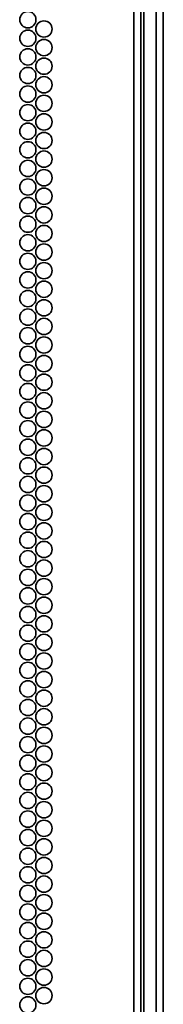
# Model space of a CAD drawing. Units: inches. Extents: x 201 to 4742, y 192 to 2355.
# Drawn here: x 4308 to 4345, y 451 to 705 of the extents above; entities that cross this region are included whole.
import ezdxf

# ---------------------------------------------------------------- set-up
doc = ezdxf.new("R2010")
doc.units = ezdxf.units.IN
doc.header["$MEASUREMENT"] = 0
doc.layers.add('Layer 1', color=7, linetype='Continuous')

msp = doc.modelspace()

# ---------------------------------------------------------------- linework, layer by layer
at = {"layer": 'Layer 1', "color": 7, "lineweight": 35}
for points in [[(4337.41, 267.34), (4337.41, 2342.9)], [(4339.21, 267.34), (4339.21, 2342.9)], [(4343.21, 2342.9), (4343.21, 267.34)], [(4345.01, 267.34), (4345.01, 2342.9)], [(4340.01, 277.34), (4340.01, 2332.9)]]:
    msp.add_lwpolyline(points, dxfattribs=at)
for points in [[(4310.05, 707.52), (4308.89, 707.52), (4307.95, 706.58), (4307.95, 705.42), (4307.95, 704.26), (4308.89, 703.32), (4310.05, 703.32), (4311.21, 703.32), (4312.15, 704.26), (4312.15, 705.42), (4312.15, 706.58), (4311.21, 707.52), (4310.05, 707.52)], [(4314.21, 705.12), (4313.05, 705.12), (4312.11, 704.18), (4312.11, 703.02), (4312.11, 701.86), (4313.05, 700.92), (4314.21, 700.92), (4315.37, 700.92), (4316.31, 701.86), (4316.31, 703.02), (4316.31, 704.18), (4315.37, 705.12), (4314.21, 705.12)], [(4310.05, 702.72), (4308.89, 702.72), (4307.95, 701.78), (4307.95, 700.62), (4307.95, 699.46), (4308.89, 698.52), (4310.05, 698.52), (4311.21, 698.52), (4312.15, 699.46), (4312.15, 700.62), (4312.15, 701.78), (4311.21, 702.72), (4310.05, 702.72)], [(4314.21, 700.32), (4313.05, 700.32), (4312.11, 699.38), (4312.11, 698.22), (4312.11, 697.06), (4313.05, 696.12), (4314.21, 696.12), (4315.37, 696.12), (4316.31, 697.06), (4316.31, 698.22), (4316.31, 699.38), (4315.37, 700.32), (4314.21, 700.32)], [(4310.05, 697.92), (4308.89, 697.92), (4307.95, 696.98), (4307.95, 695.82), (4307.95, 694.66), (4308.89, 693.72), (4310.05, 693.72), (4311.21, 693.72), (4312.15, 694.66), (4312.15, 695.82), (4312.15, 696.98), (4311.21, 697.92), (4310.05, 697.92)], [(4314.21, 695.52), (4313.05, 695.52), (4312.11, 694.58), (4312.11, 693.42), (4312.11, 692.26), (4313.05, 691.32), (4314.21, 691.32), (4315.37, 691.32), (4316.31, 692.26), (4316.31, 693.42), (4316.31, 694.58), (4315.37, 695.52), (4314.21, 695.52)], [(4310.05, 693.12), (4308.89, 693.12), (4307.95, 692.18), (4307.95, 691.02), (4307.95, 689.86), (4308.89, 688.92), (4310.05, 688.92), (4311.21, 688.92), (4312.15, 689.86), (4312.15, 691.02), (4312.15, 692.18), (4311.21, 693.12), (4310.05, 693.12)], [(4314.21, 690.72), (4313.05, 690.72), (4312.11, 689.78), (4312.11, 688.62), (4312.11, 687.46), (4313.05, 686.52), (4314.21, 686.52), (4315.37, 686.52), (4316.31, 687.46), (4316.31, 688.62), (4316.31, 689.78), (4315.37, 690.72), (4314.21, 690.72)], [(4310.05, 688.32), (4308.89, 688.32), (4307.95, 687.38), (4307.95, 686.22), (4307.95, 685.06), (4308.89, 684.12), (4310.05, 684.12), (4311.21, 684.12), (4312.15, 685.06), (4312.15, 686.22), (4312.15, 687.38), (4311.21, 688.32), (4310.05, 688.32)], [(4314.21, 685.92), (4313.05, 685.92), (4312.11, 684.98), (4312.11, 683.82), (4312.11, 682.66), (4313.05, 681.72), (4314.21, 681.72), (4315.37, 681.72), (4316.31, 682.66), (4316.31, 683.82), (4316.31, 684.98), (4315.37, 685.92), (4314.21, 685.92)], [(4310.05, 683.52), (4308.89, 683.52), (4307.95, 682.58), (4307.95, 681.42), (4307.95, 680.26), (4308.89, 679.32), (4310.05, 679.32), (4311.21, 679.32), (4312.15, 680.26), (4312.15, 681.42), (4312.15, 682.58), (4311.21, 683.52), (4310.05, 683.52)], [(4314.21, 681.12), (4313.05, 681.12), (4312.11, 680.18), (4312.11, 679.02), (4312.11, 677.86), (4313.05, 676.92), (4314.21, 676.92), (4315.37, 676.92), (4316.31, 677.86), (4316.31, 679.02), (4316.31, 680.18), (4315.37, 681.12), (4314.21, 681.12)], [(4310.05, 678.72), (4308.89, 678.72), (4307.95, 677.78), (4307.95, 676.62), (4307.95, 675.46), (4308.89, 674.52), (4310.05, 674.52), (4311.21, 674.52), (4312.15, 675.46), (4312.15, 676.62), (4312.15, 677.78), (4311.21, 678.72), (4310.05, 678.72)], [(4314.21, 676.32), (4313.05, 676.32), (4312.11, 675.38), (4312.11, 674.22), (4312.11, 673.06), (4313.05, 672.12), (4314.21, 672.12), (4315.37, 672.12), (4316.31, 673.06), (4316.31, 674.22), (4316.31, 675.38), (4315.37, 676.32), (4314.21, 676.32)], [(4310.05, 673.92), (4308.89, 673.92), (4307.95, 672.98), (4307.95, 671.82), (4307.95, 670.66), (4308.89, 669.72), (4310.05, 669.72), (4311.21, 669.72), (4312.15, 670.66), (4312.15, 671.82), (4312.15, 672.98), (4311.21, 673.92), (4310.05, 673.92)], [(4314.21, 671.52), (4313.05, 671.52), (4312.11, 670.58), (4312.11, 669.42), (4312.11, 668.26), (4313.05, 667.32), (4314.21, 667.32), (4315.37, 667.32), (4316.31, 668.26), (4316.31, 669.42), (4316.31, 670.58), (4315.37, 671.52), (4314.21, 671.52)], [(4310.05, 669.12), (4308.89, 669.12), (4307.95, 668.18), (4307.95, 667.02), (4307.95, 665.86), (4308.89, 664.92), (4310.05, 664.92), (4311.21, 664.92), (4312.15, 665.86), (4312.15, 667.02), (4312.15, 668.18), (4311.21, 669.12), (4310.05, 669.12)], [(4314.21, 666.72), (4313.05, 666.72), (4312.11, 665.78), (4312.11, 664.62), (4312.11, 663.46), (4313.05, 662.52), (4314.21, 662.52), (4315.37, 662.52), (4316.31, 663.46), (4316.31, 664.62), (4316.31, 665.78), (4315.37, 666.72), (4314.21, 666.72)], [(4310.05, 664.32), (4308.89, 664.32), (4307.95, 663.38), (4307.95, 662.22), (4307.95, 661.06), (4308.89, 660.12), (4310.05, 660.12), (4311.21, 660.12), (4312.15, 661.06), (4312.15, 662.22), (4312.15, 663.38), (4311.21, 664.32), (4310.05, 664.32)], [(4314.21, 661.92), (4313.05, 661.92), (4312.11, 660.98), (4312.11, 659.82), (4312.11, 658.66), (4313.05, 657.72), (4314.21, 657.72), (4315.37, 657.72), (4316.31, 658.66), (4316.31, 659.82), (4316.31, 660.98), (4315.37, 661.92), (4314.21, 661.92)], [(4310.05, 659.52), (4308.89, 659.52), (4307.95, 658.58), (4307.95, 657.42), (4307.95, 656.26), (4308.89, 655.32), (4310.05, 655.32), (4311.21, 655.32), (4312.15, 656.26), (4312.15, 657.42), (4312.15, 658.58), (4311.21, 659.52), (4310.05, 659.52)], [(4314.21, 657.12), (4313.05, 657.12), (4312.11, 656.18), (4312.11, 655.02), (4312.11, 653.86), (4313.05, 652.92), (4314.21, 652.92), (4315.37, 652.92), (4316.31, 653.86), (4316.31, 655.02), (4316.31, 656.18), (4315.37, 657.12), (4314.21, 657.12)], [(4310.05, 654.72), (4308.89, 654.72), (4307.95, 653.78), (4307.95, 652.62), (4307.95, 651.46), (4308.89, 650.52), (4310.05, 650.52), (4311.21, 650.52), (4312.15, 651.46), (4312.15, 652.62), (4312.15, 653.78), (4311.21, 654.72), (4310.05, 654.72)], [(4314.21, 652.32), (4313.05, 652.32), (4312.11, 651.38), (4312.11, 650.22), (4312.11, 649.06), (4313.05, 648.12), (4314.21, 648.12), (4315.37, 648.12), (4316.31, 649.06), (4316.31, 650.22), (4316.31, 651.38), (4315.37, 652.32), (4314.21, 652.32)], [(4310.05, 649.92), (4308.89, 649.92), (4307.95, 648.98), (4307.95, 647.82), (4307.95, 646.66), (4308.89, 645.72), (4310.05, 645.72), (4311.21, 645.72), (4312.15, 646.66), (4312.15, 647.82), (4312.15, 648.98), (4311.21, 649.92), (4310.05, 649.92)], [(4314.21, 647.52), (4313.05, 647.52), (4312.11, 646.58), (4312.11, 645.42), (4312.11, 644.26), (4313.05, 643.32), (4314.21, 643.32), (4315.37, 643.32), (4316.31, 644.26), (4316.31, 645.42), (4316.31, 646.58), (4315.37, 647.52), (4314.21, 647.52)], [(4310.05, 645.12), (4308.89, 645.12), (4307.95, 644.18), (4307.95, 643.02), (4307.95, 641.86), (4308.89, 640.92), (4310.05, 640.92), (4311.21, 640.92), (4312.15, 641.86), (4312.15, 643.02), (4312.15, 644.18), (4311.21, 645.12), (4310.05, 645.12)], [(4314.21, 642.72), (4313.05, 642.72), (4312.11, 641.78), (4312.11, 640.62), (4312.11, 639.46), (4313.05, 638.52), (4314.21, 638.52), (4315.37, 638.52), (4316.31, 639.46), (4316.31, 640.62), (4316.31, 641.78), (4315.37, 642.72), (4314.21, 642.72)], [(4310.05, 640.32), (4308.89, 640.32), (4307.95, 639.38), (4307.95, 638.22), (4307.95, 637.06), (4308.89, 636.12), (4310.05, 636.12), (4311.21, 636.12), (4312.15, 637.06), (4312.15, 638.22), (4312.15, 639.38), (4311.21, 640.32), (4310.05, 640.32)], [(4314.21, 637.92), (4313.05, 637.92), (4312.11, 636.98), (4312.11, 635.82), (4312.11, 634.66), (4313.05, 633.72), (4314.21, 633.72), (4315.37, 633.72), (4316.31, 634.66), (4316.31, 635.82), (4316.31, 636.98), (4315.37, 637.92), (4314.21, 637.92)], [(4310.05, 635.52), (4308.89, 635.52), (4307.95, 634.58), (4307.95, 633.42), (4307.95, 632.26), (4308.89, 631.32), (4310.05, 631.32), (4311.21, 631.32), (4312.15, 632.26), (4312.15, 633.42), (4312.15, 634.58), (4311.21, 635.52), (4310.05, 635.52)], [(4314.21, 633.12), (4313.05, 633.12), (4312.11, 632.18), (4312.11, 631.02), (4312.11, 629.86), (4313.05, 628.92), (4314.21, 628.92), (4315.37, 628.92), (4316.31, 629.86), (4316.31, 631.02), (4316.31, 632.18), (4315.37, 633.12), (4314.21, 633.12)], [(4310.05, 630.72), (4308.89, 630.72), (4307.95, 629.78), (4307.95, 628.62), (4307.95, 627.46), (4308.89, 626.52), (4310.05, 626.52), (4311.21, 626.52), (4312.15, 627.46), (4312.15, 628.62), (4312.15, 629.78), (4311.21, 630.72), (4310.05, 630.72)], [(4314.21, 628.32), (4313.05, 628.32), (4312.11, 627.38), (4312.11, 626.22), (4312.11, 625.06), (4313.05, 624.12), (4314.21, 624.12), (4315.37, 624.12), (4316.31, 625.06), (4316.31, 626.22), (4316.31, 627.38), (4315.37, 628.32), (4314.21, 628.32)], [(4310.05, 625.92), (4308.89, 625.92), (4307.95, 624.98), (4307.95, 623.82), (4307.95, 622.66), (4308.89, 621.72), (4310.05, 621.72), (4311.21, 621.72), (4312.15, 622.66), (4312.15, 623.82), (4312.15, 624.98), (4311.21, 625.92), (4310.05, 625.92)], [(4314.21, 623.52), (4313.05, 623.52), (4312.11, 622.58), (4312.11, 621.42), (4312.11, 620.26), (4313.05, 619.32), (4314.21, 619.32), (4315.37, 619.32), (4316.31, 620.26), (4316.31, 621.42), (4316.31, 622.58), (4315.37, 623.52), (4314.21, 623.52)], [(4310.05, 621.12), (4308.89, 621.12), (4307.95, 620.18), (4307.95, 619.02), (4307.95, 617.86), (4308.89, 616.92), (4310.05, 616.92), (4311.21, 616.92), (4312.15, 617.86), (4312.15, 619.02), (4312.15, 620.18), (4311.21, 621.12), (4310.05, 621.12)], [(4314.21, 618.72), (4313.05, 618.72), (4312.11, 617.78), (4312.11, 616.62), (4312.11, 615.46), (4313.05, 614.52), (4314.21, 614.52), (4315.37, 614.52), (4316.31, 615.46), (4316.31, 616.62), (4316.31, 617.78), (4315.37, 618.72), (4314.21, 618.72)], [(4310.05, 616.32), (4308.89, 616.32), (4307.95, 615.38), (4307.95, 614.22), (4307.95, 613.06), (4308.89, 612.12), (4310.05, 612.12), (4311.21, 612.12), (4312.15, 613.06), (4312.15, 614.22), (4312.15, 615.38), (4311.21, 616.32), (4310.05, 616.32)], [(4314.21, 613.92), (4313.05, 613.92), (4312.11, 612.98), (4312.11, 611.82), (4312.11, 610.66), (4313.05, 609.72), (4314.21, 609.72), (4315.37, 609.72), (4316.31, 610.66), (4316.31, 611.82), (4316.31, 612.98), (4315.37, 613.92), (4314.21, 613.92)], [(4310.05, 611.52), (4308.89, 611.52), (4307.95, 610.58), (4307.95, 609.42), (4307.95, 608.26), (4308.89, 607.32), (4310.05, 607.32), (4311.21, 607.32), (4312.15, 608.26), (4312.15, 609.42), (4312.15, 610.58), (4311.21, 611.52), (4310.05, 611.52)], [(4314.21, 609.12), (4313.05, 609.12), (4312.11, 608.18), (4312.11, 607.02), (4312.11, 605.86), (4313.05, 604.92), (4314.21, 604.92), (4315.37, 604.92), (4316.31, 605.86), (4316.31, 607.02), (4316.31, 608.18), (4315.37, 609.12), (4314.21, 609.12)], [(4310.05, 606.72), (4308.89, 606.72), (4307.95, 605.78), (4307.95, 604.62), (4307.95, 603.46), (4308.89, 602.52), (4310.05, 602.52), (4311.21, 602.52), (4312.15, 603.46), (4312.15, 604.62), (4312.15, 605.78), (4311.21, 606.72), (4310.05, 606.72)], [(4314.21, 604.32), (4313.05, 604.32), (4312.11, 603.38), (4312.11, 602.22), (4312.11, 601.06), (4313.05, 600.12), (4314.21, 600.12), (4315.37, 600.12), (4316.31, 601.06), (4316.31, 602.22), (4316.31, 603.38), (4315.37, 604.32), (4314.21, 604.32)], [(4310.05, 601.92), (4308.89, 601.92), (4307.95, 600.98), (4307.95, 599.82), (4307.95, 598.66), (4308.89, 597.72), (4310.05, 597.72), (4311.21, 597.72), (4312.15, 598.66), (4312.15, 599.82), (4312.15, 600.98), (4311.21, 601.92), (4310.05, 601.92)], [(4314.21, 599.52), (4313.05, 599.52), (4312.11, 598.58), (4312.11, 597.42), (4312.11, 596.26), (4313.05, 595.32), (4314.21, 595.32), (4315.37, 595.32), (4316.31, 596.26), (4316.31, 597.42), (4316.31, 598.58), (4315.37, 599.52), (4314.21, 599.52)], [(4310.05, 597.12), (4308.89, 597.12), (4307.95, 596.18), (4307.95, 595.02), (4307.95, 593.86), (4308.89, 592.92), (4310.05, 592.92), (4311.21, 592.92), (4312.15, 593.86), (4312.15, 595.02), (4312.15, 596.18), (4311.21, 597.12), (4310.05, 597.12)], [(4314.21, 594.72), (4313.05, 594.72), (4312.11, 593.78), (4312.11, 592.62), (4312.11, 591.46), (4313.05, 590.52), (4314.21, 590.52), (4315.37, 590.52), (4316.31, 591.46), (4316.31, 592.62), (4316.31, 593.78), (4315.37, 594.72), (4314.21, 594.72)], [(4310.05, 592.32), (4308.89, 592.32), (4307.95, 591.38), (4307.95, 590.22), (4307.95, 589.06), (4308.89, 588.12), (4310.05, 588.12), (4311.21, 588.12), (4312.15, 589.06), (4312.15, 590.22), (4312.15, 591.38), (4311.21, 592.32), (4310.05, 592.32)], [(4314.21, 589.92), (4313.05, 589.92), (4312.11, 588.98), (4312.11, 587.82), (4312.11, 586.66), (4313.05, 585.72), (4314.21, 585.72), (4315.37, 585.72), (4316.31, 586.66), (4316.31, 587.82), (4316.31, 588.98), (4315.37, 589.92), (4314.21, 589.92)], [(4310.05, 587.52), (4308.89, 587.52), (4307.95, 586.58), (4307.95, 585.42), (4307.95, 584.26), (4308.89, 583.32), (4310.05, 583.32), (4311.21, 583.32), (4312.15, 584.26), (4312.15, 585.42), (4312.15, 586.58), (4311.21, 587.52), (4310.05, 587.52)], [(4314.21, 585.12), (4313.05, 585.12), (4312.11, 584.18), (4312.11, 583.02), (4312.11, 581.86), (4313.05, 580.92), (4314.21, 580.92), (4315.37, 580.92), (4316.31, 581.86), (4316.31, 583.02), (4316.31, 584.18), (4315.37, 585.12), (4314.21, 585.12)], [(4310.05, 582.72), (4308.89, 582.72), (4307.95, 581.78), (4307.95, 580.62), (4307.95, 579.46), (4308.89, 578.52), (4310.05, 578.52), (4311.21, 578.52), (4312.15, 579.46), (4312.15, 580.62), (4312.15, 581.78), (4311.21, 582.72), (4310.05, 582.72)], [(4314.21, 580.32), (4313.05, 580.32), (4312.11, 579.38), (4312.11, 578.22), (4312.11, 577.06), (4313.05, 576.12), (4314.21, 576.12), (4315.37, 576.12), (4316.31, 577.06), (4316.31, 578.22), (4316.31, 579.38), (4315.37, 580.32), (4314.21, 580.32)], [(4310.05, 577.92), (4308.89, 577.92), (4307.95, 576.98), (4307.95, 575.82), (4307.95, 574.66), (4308.89, 573.72), (4310.05, 573.72), (4311.21, 573.72), (4312.15, 574.66), (4312.15, 575.82), (4312.15, 576.98), (4311.21, 577.92), (4310.05, 577.92)], [(4314.21, 575.52), (4313.05, 575.52), (4312.11, 574.58), (4312.11, 573.42), (4312.11, 572.26), (4313.05, 571.32), (4314.21, 571.32), (4315.37, 571.32), (4316.31, 572.26), (4316.31, 573.42), (4316.31, 574.58), (4315.37, 575.52), (4314.21, 575.52)], [(4310.05, 573.12), (4308.89, 573.12), (4307.95, 572.18), (4307.95, 571.02), (4307.95, 569.86), (4308.89, 568.92), (4310.05, 568.92), (4311.21, 568.92), (4312.15, 569.86), (4312.15, 571.02), (4312.15, 572.18), (4311.21, 573.12), (4310.05, 573.12)], [(4314.21, 570.72), (4313.05, 570.72), (4312.11, 569.78), (4312.11, 568.62), (4312.11, 567.46), (4313.05, 566.52), (4314.21, 566.52), (4315.37, 566.52), (4316.31, 567.46), (4316.31, 568.62), (4316.31, 569.78), (4315.37, 570.72), (4314.21, 570.72)], [(4310.05, 568.32), (4308.89, 568.32), (4307.95, 567.38), (4307.95, 566.22), (4307.95, 565.06), (4308.89, 564.12), (4310.05, 564.12), (4311.21, 564.12), (4312.15, 565.06), (4312.15, 566.22), (4312.15, 567.38), (4311.21, 568.32), (4310.05, 568.32)], [(4314.21, 565.92), (4313.05, 565.92), (4312.11, 564.98), (4312.11, 563.82), (4312.11, 562.66), (4313.05, 561.72), (4314.21, 561.72), (4315.37, 561.72), (4316.31, 562.66), (4316.31, 563.82), (4316.31, 564.98), (4315.37, 565.92), (4314.21, 565.92)], [(4310.05, 563.52), (4308.89, 563.52), (4307.95, 562.58), (4307.95, 561.42), (4307.95, 560.26), (4308.89, 559.32), (4310.05, 559.32), (4311.21, 559.32), (4312.15, 560.26), (4312.15, 561.42), (4312.15, 562.58), (4311.21, 563.52), (4310.05, 563.52)], [(4314.21, 561.12), (4313.05, 561.12), (4312.11, 560.18), (4312.11, 559.02), (4312.11, 557.86), (4313.05, 556.92), (4314.21, 556.92), (4315.37, 556.92), (4316.31, 557.86), (4316.31, 559.02), (4316.31, 560.18), (4315.37, 561.12), (4314.21, 561.12)], [(4310.05, 558.72), (4308.89, 558.72), (4307.95, 557.78), (4307.95, 556.62), (4307.95, 555.46), (4308.89, 554.52), (4310.05, 554.52), (4311.21, 554.52), (4312.15, 555.46), (4312.15, 556.62), (4312.15, 557.78), (4311.21, 558.72), (4310.05, 558.72)], [(4314.21, 556.32), (4313.05, 556.32), (4312.11, 555.38), (4312.11, 554.22), (4312.11, 553.06), (4313.05, 552.12), (4314.21, 552.12), (4315.37, 552.12), (4316.31, 553.06), (4316.31, 554.22), (4316.31, 555.38), (4315.37, 556.32), (4314.21, 556.32)], [(4310.05, 553.92), (4308.89, 553.92), (4307.95, 552.98), (4307.95, 551.82), (4307.95, 550.66), (4308.89, 549.72), (4310.05, 549.72), (4311.21, 549.72), (4312.15, 550.66), (4312.15, 551.82), (4312.15, 552.98), (4311.21, 553.92), (4310.05, 553.92)], [(4314.21, 551.52), (4313.05, 551.52), (4312.11, 550.58), (4312.11, 549.42), (4312.11, 548.26), (4313.05, 547.32), (4314.21, 547.32), (4315.37, 547.32), (4316.31, 548.26), (4316.31, 549.42), (4316.31, 550.58), (4315.37, 551.52), (4314.21, 551.52)], [(4310.05, 549.12), (4308.89, 549.12), (4307.95, 548.18), (4307.95, 547.02), (4307.95, 545.86), (4308.89, 544.92), (4310.05, 544.92), (4311.21, 544.92), (4312.15, 545.86), (4312.15, 547.02), (4312.15, 548.18), (4311.21, 549.12), (4310.05, 549.12)], [(4314.21, 546.72), (4313.05, 546.72), (4312.11, 545.78), (4312.11, 544.62), (4312.11, 543.46), (4313.05, 542.52), (4314.21, 542.52), (4315.37, 542.52), (4316.31, 543.46), (4316.31, 544.62), (4316.31, 545.78), (4315.37, 546.72), (4314.21, 546.72)], [(4310.05, 544.32), (4308.89, 544.32), (4307.95, 543.38), (4307.95, 542.22), (4307.95, 541.06), (4308.89, 540.12), (4310.05, 540.12), (4311.21, 540.12), (4312.15, 541.06), (4312.15, 542.22), (4312.15, 543.38), (4311.21, 544.32), (4310.05, 544.32)], [(4314.21, 541.92), (4313.05, 541.92), (4312.11, 540.98), (4312.11, 539.82), (4312.11, 538.66), (4313.05, 537.72), (4314.21, 537.72), (4315.37, 537.72), (4316.31, 538.66), (4316.31, 539.82), (4316.31, 540.98), (4315.37, 541.92), (4314.21, 541.92)], [(4310.05, 539.52), (4308.89, 539.52), (4307.95, 538.58), (4307.95, 537.42), (4307.95, 536.26), (4308.89, 535.32), (4310.05, 535.32), (4311.21, 535.32), (4312.15, 536.26), (4312.15, 537.42), (4312.15, 538.58), (4311.21, 539.52), (4310.05, 539.52)], [(4314.21, 537.12), (4313.05, 537.12), (4312.11, 536.18), (4312.11, 535.02), (4312.11, 533.86), (4313.05, 532.92), (4314.21, 532.92), (4315.37, 532.92), (4316.31, 533.86), (4316.31, 535.02), (4316.31, 536.18), (4315.37, 537.12), (4314.21, 537.12)], [(4310.05, 534.72), (4308.89, 534.72), (4307.95, 533.78), (4307.95, 532.62), (4307.95, 531.46), (4308.89, 530.52), (4310.05, 530.52), (4311.21, 530.52), (4312.15, 531.46), (4312.15, 532.62), (4312.15, 533.78), (4311.21, 534.72), (4310.05, 534.72)], [(4314.21, 532.32), (4313.05, 532.32), (4312.11, 531.38), (4312.11, 530.22), (4312.11, 529.06), (4313.05, 528.12), (4314.21, 528.12), (4315.37, 528.12), (4316.31, 529.06), (4316.31, 530.22), (4316.31, 531.38), (4315.37, 532.32), (4314.21, 532.32)], [(4310.05, 529.92), (4308.89, 529.92), (4307.95, 528.98), (4307.95, 527.82), (4307.95, 526.66), (4308.89, 525.72), (4310.05, 525.72), (4311.21, 525.72), (4312.15, 526.66), (4312.15, 527.82), (4312.15, 528.98), (4311.21, 529.92), (4310.05, 529.92)], [(4314.21, 527.52), (4313.05, 527.52), (4312.11, 526.58), (4312.11, 525.42), (4312.11, 524.26), (4313.05, 523.32), (4314.21, 523.32), (4315.37, 523.32), (4316.31, 524.26), (4316.31, 525.42), (4316.31, 526.58), (4315.37, 527.52), (4314.21, 527.52)], [(4310.05, 525.12), (4308.89, 525.12), (4307.95, 524.18), (4307.95, 523.02), (4307.95, 521.86), (4308.89, 520.92), (4310.05, 520.92), (4311.21, 520.92), (4312.15, 521.86), (4312.15, 523.02), (4312.15, 524.18), (4311.21, 525.12), (4310.05, 525.12)], [(4314.21, 522.72), (4313.05, 522.72), (4312.11, 521.78), (4312.11, 520.62), (4312.11, 519.46), (4313.05, 518.52), (4314.21, 518.52), (4315.37, 518.52), (4316.31, 519.46), (4316.31, 520.62), (4316.31, 521.78), (4315.37, 522.72), (4314.21, 522.72)], [(4310.05, 520.32), (4308.89, 520.32), (4307.95, 519.38), (4307.95, 518.22), (4307.95, 517.06), (4308.89, 516.12), (4310.05, 516.12), (4311.21, 516.12), (4312.15, 517.06), (4312.15, 518.22), (4312.15, 519.38), (4311.21, 520.32), (4310.05, 520.32)], [(4314.21, 517.92), (4313.05, 517.92), (4312.11, 516.98), (4312.11, 515.82), (4312.11, 514.66), (4313.05, 513.72), (4314.21, 513.72), (4315.37, 513.72), (4316.31, 514.66), (4316.31, 515.82), (4316.31, 516.98), (4315.37, 517.92), (4314.21, 517.92)], [(4310.05, 515.52), (4308.89, 515.52), (4307.95, 514.58), (4307.95, 513.42), (4307.95, 512.26), (4308.89, 511.32), (4310.05, 511.32), (4311.21, 511.32), (4312.15, 512.26), (4312.15, 513.42), (4312.15, 514.58), (4311.21, 515.52), (4310.05, 515.52)], [(4314.21, 513.12), (4313.05, 513.12), (4312.11, 512.18), (4312.11, 511.02), (4312.11, 509.86), (4313.05, 508.92), (4314.21, 508.92), (4315.37, 508.92), (4316.31, 509.86), (4316.31, 511.02), (4316.31, 512.18), (4315.37, 513.12), (4314.21, 513.12)], [(4310.05, 510.72), (4308.89, 510.72), (4307.95, 509.78), (4307.95, 508.62), (4307.95, 507.46), (4308.89, 506.52), (4310.05, 506.52), (4311.21, 506.52), (4312.15, 507.46), (4312.15, 508.62), (4312.15, 509.78), (4311.21, 510.72), (4310.05, 510.72)], [(4314.21, 508.32), (4313.05, 508.32), (4312.11, 507.38), (4312.11, 506.22), (4312.11, 505.06), (4313.05, 504.12), (4314.21, 504.12), (4315.37, 504.12), (4316.31, 505.06), (4316.31, 506.22), (4316.31, 507.38), (4315.37, 508.32), (4314.21, 508.32)], [(4310.05, 505.92), (4308.89, 505.92), (4307.95, 504.98), (4307.95, 503.82), (4307.95, 502.66), (4308.89, 501.72), (4310.05, 501.72), (4311.21, 501.72), (4312.15, 502.66), (4312.15, 503.82), (4312.15, 504.98), (4311.21, 505.92), (4310.05, 505.92)], [(4314.21, 503.52), (4313.05, 503.52), (4312.11, 502.58), (4312.11, 501.42), (4312.11, 500.26), (4313.05, 499.32), (4314.21, 499.32), (4315.37, 499.32), (4316.31, 500.26), (4316.31, 501.42), (4316.31, 502.58), (4315.37, 503.52), (4314.21, 503.52)], [(4310.05, 501.12), (4308.89, 501.12), (4307.95, 500.18), (4307.95, 499.02), (4307.95, 497.86), (4308.89, 496.92), (4310.05, 496.92), (4311.21, 496.92), (4312.15, 497.86), (4312.15, 499.02), (4312.15, 500.18), (4311.21, 501.12), (4310.05, 501.12)], [(4314.21, 498.72), (4313.05, 498.72), (4312.11, 497.78), (4312.11, 496.62), (4312.11, 495.46), (4313.05, 494.52), (4314.21, 494.52), (4315.37, 494.52), (4316.31, 495.46), (4316.31, 496.62), (4316.31, 497.78), (4315.37, 498.72), (4314.21, 498.72)], [(4310.05, 496.32), (4308.89, 496.32), (4307.95, 495.38), (4307.95, 494.22), (4307.95, 493.06), (4308.89, 492.12), (4310.05, 492.12), (4311.21, 492.12), (4312.15, 493.06), (4312.15, 494.22), (4312.15, 495.38), (4311.21, 496.32), (4310.05, 496.32)], [(4314.21, 493.92), (4313.05, 493.92), (4312.11, 492.98), (4312.11, 491.82), (4312.11, 490.66), (4313.05, 489.72), (4314.21, 489.72), (4315.37, 489.72), (4316.31, 490.66), (4316.31, 491.82), (4316.31, 492.98), (4315.37, 493.92), (4314.21, 493.92)], [(4310.05, 491.52), (4308.89, 491.52), (4307.95, 490.58), (4307.95, 489.42), (4307.95, 488.26), (4308.89, 487.32), (4310.05, 487.32), (4311.21, 487.32), (4312.15, 488.26), (4312.15, 489.42), (4312.15, 490.58), (4311.21, 491.52), (4310.05, 491.52)], [(4314.21, 489.12), (4313.05, 489.12), (4312.11, 488.18), (4312.11, 487.02), (4312.11, 485.86), (4313.05, 484.92), (4314.21, 484.92), (4315.37, 484.92), (4316.31, 485.86), (4316.31, 487.02), (4316.31, 488.18), (4315.37, 489.12), (4314.21, 489.12)], [(4310.05, 486.72), (4308.89, 486.72), (4307.95, 485.78), (4307.95, 484.62), (4307.95, 483.46), (4308.89, 482.52), (4310.05, 482.52), (4311.21, 482.52), (4312.15, 483.46), (4312.15, 484.62), (4312.15, 485.78), (4311.21, 486.72), (4310.05, 486.72)], [(4314.21, 484.32), (4313.05, 484.32), (4312.11, 483.38), (4312.11, 482.22), (4312.11, 481.06), (4313.05, 480.12), (4314.21, 480.12), (4315.37, 480.12), (4316.31, 481.06), (4316.31, 482.22), (4316.31, 483.38), (4315.37, 484.32), (4314.21, 484.32)], [(4310.05, 481.92), (4308.89, 481.92), (4307.95, 480.98), (4307.95, 479.82), (4307.95, 478.66), (4308.89, 477.72), (4310.05, 477.72), (4311.21, 477.72), (4312.15, 478.66), (4312.15, 479.82), (4312.15, 480.98), (4311.21, 481.92), (4310.05, 481.92)], [(4314.21, 479.52), (4313.05, 479.52), (4312.11, 478.58), (4312.11, 477.42), (4312.11, 476.26), (4313.05, 475.32), (4314.21, 475.32), (4315.37, 475.32), (4316.31, 476.26), (4316.31, 477.42), (4316.31, 478.58), (4315.37, 479.52), (4314.21, 479.52)], [(4310.05, 477.12), (4308.89, 477.12), (4307.95, 476.18), (4307.95, 475.02), (4307.95, 473.86), (4308.89, 472.92), (4310.05, 472.92), (4311.21, 472.92), (4312.15, 473.86), (4312.15, 475.02), (4312.15, 476.18), (4311.21, 477.12), (4310.05, 477.12)], [(4314.21, 474.72), (4313.05, 474.72), (4312.11, 473.78), (4312.11, 472.62), (4312.11, 471.46), (4313.05, 470.52), (4314.21, 470.52), (4315.37, 470.52), (4316.31, 471.46), (4316.31, 472.62), (4316.31, 473.78), (4315.37, 474.72), (4314.21, 474.72)], [(4310.05, 472.32), (4308.89, 472.32), (4307.95, 471.38), (4307.95, 470.22), (4307.95, 469.06), (4308.89, 468.12), (4310.05, 468.12), (4311.21, 468.12), (4312.15, 469.06), (4312.15, 470.22), (4312.15, 471.38), (4311.21, 472.32), (4310.05, 472.32)], [(4314.21, 469.92), (4313.05, 469.92), (4312.11, 468.98), (4312.11, 467.82), (4312.11, 466.66), (4313.05, 465.72), (4314.21, 465.72), (4315.37, 465.72), (4316.31, 466.66), (4316.31, 467.82), (4316.31, 468.98), (4315.37, 469.92), (4314.21, 469.92)], [(4310.05, 467.52), (4308.89, 467.52), (4307.95, 466.58), (4307.95, 465.42), (4307.95, 464.26), (4308.89, 463.32), (4310.05, 463.32), (4311.21, 463.32), (4312.15, 464.26), (4312.15, 465.42), (4312.15, 466.58), (4311.21, 467.52), (4310.05, 467.52)], [(4314.21, 465.12), (4313.05, 465.12), (4312.11, 464.18), (4312.11, 463.02), (4312.11, 461.86), (4313.05, 460.92), (4314.21, 460.92), (4315.37, 460.92), (4316.31, 461.86), (4316.31, 463.02), (4316.31, 464.18), (4315.37, 465.12), (4314.21, 465.12)], [(4310.05, 462.72), (4308.89, 462.72), (4307.95, 461.78), (4307.95, 460.62), (4307.95, 459.46), (4308.89, 458.52), (4310.05, 458.52), (4311.21, 458.52), (4312.15, 459.46), (4312.15, 460.62), (4312.15, 461.78), (4311.21, 462.72), (4310.05, 462.72)], [(4314.21, 460.32), (4313.05, 460.32), (4312.11, 459.38), (4312.11, 458.22), (4312.11, 457.06), (4313.05, 456.12), (4314.21, 456.12), (4315.37, 456.12), (4316.31, 457.06), (4316.31, 458.22), (4316.31, 459.38), (4315.37, 460.32), (4314.21, 460.32)], [(4310.05, 457.92), (4308.89, 457.92), (4307.95, 456.98), (4307.95, 455.82), (4307.95, 454.66), (4308.89, 453.72), (4310.05, 453.72), (4311.21, 453.72), (4312.15, 454.66), (4312.15, 455.82), (4312.15, 456.98), (4311.21, 457.92), (4310.05, 457.92)], [(4314.21, 455.52), (4313.05, 455.52), (4312.11, 454.58), (4312.11, 453.42), (4312.11, 452.26), (4313.05, 451.32), (4314.21, 451.32), (4315.37, 451.32), (4316.31, 452.26), (4316.31, 453.42), (4316.31, 454.58), (4315.37, 455.52), (4314.21, 455.52)], [(4310.05, 453.12), (4308.89, 453.12), (4307.95, 452.18), (4307.95, 451.02), (4307.95, 449.86), (4308.89, 448.92), (4310.05, 448.92), (4311.21, 448.92), (4312.15, 449.86), (4312.15, 451.02), (4312.15, 452.18), (4311.21, 453.12), (4310.05, 453.12)]]:
    msp.add_open_spline(points, degree=3, knots=[0, 0, 0, 0, 1, 1, 1, 2, 2, 2, 3, 3, 3, 4, 4, 4, 4], dxfattribs=at)

doc.saveas('drawing.dxf')
